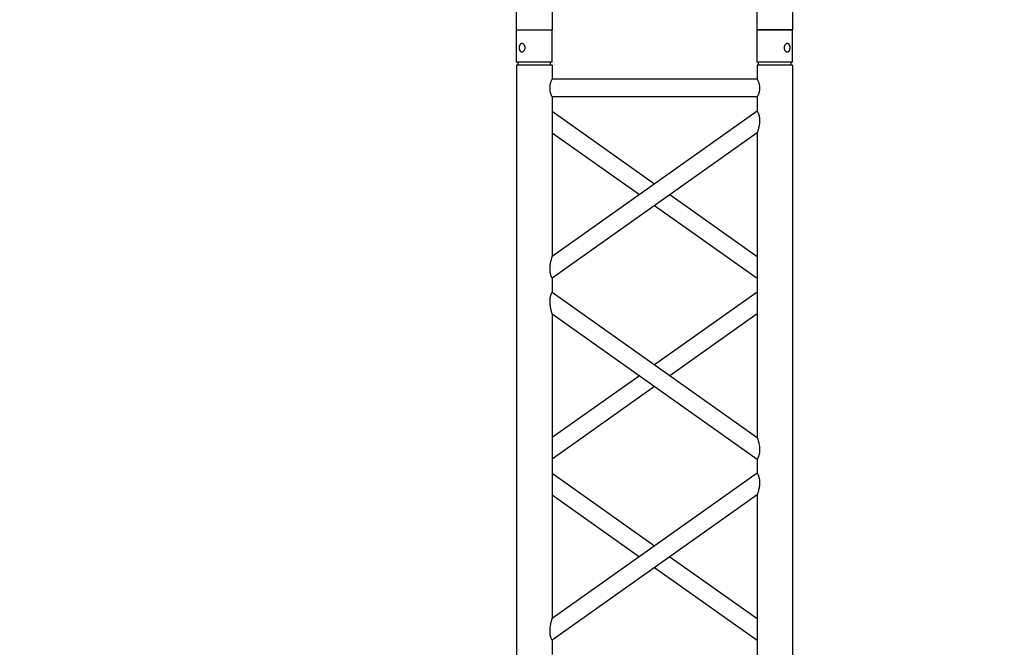
# Model space of a CAD drawing. Units: millimetres. Extents: x -825 to 6692, y 555 to 6949.
# Drawn here: x 2157 to 2296, y 6636 to 6724 of the extents above; entities that cross this region are included whole.
import ezdxf

# ---------------------------------------------------------------- set-up
doc = ezdxf.new("R2010")
doc.units = ezdxf.units.MM
doc.layers.add('GT大劇院_TRUSS_後舞台 Rear Stage Truss', color=4, linetype='Continuous')
doc.layers.add('GT大劇院_工作廊道_後舞台6樓 Gallery Rear Stage 6F', color=252, linetype='Continuous')

# ---------------------------------------------------------------- blocks, each defined once
blk = doc.blocks.new('GT大劇院_上舞台空間6F工作廊道')
at = {"layer": 'GT大劇院_工作廊道_後舞台6樓 Gallery Rear Stage 6F'}
h = blk.add_hatch(dxfattribs=at)
h.set_pattern_fill('GRATE', color=256, scale=10)
h.set_pattern_definition([(0, (-0.0001, 2752.443), (0, 7.9375), []), (90, (-0.0001, 2752.443), (-31.75, 2e-15), [])])
h.paths.add_polyline_path([(-1152.12, 2311.5), (-1225, 2311.5), (-1225, 2181.5), (1225, 2181.5), (1225, 2311.5), (1129, 2311.5), (1129, 3417.5), (1215, 3417.5), (1215, 3517.5), (1130, 3517.5), (1130, 3477.5), (-1130, 3477.5), (-1130, 3517.5), (-1215, 3517.5), (-1215, 3417.5), (-1153.01, 3417.5)])
h.paths.add_polyline_path([(-1023, 3417.5), (999, 3417.5), (999, 2311.5), (-1023, 2311.5)], flags=16)
h.paths.add_polyline_path([(-1013, 3407.5), (989, 3407.5), (989, 2321.5), (-1013, 2321.5)], flags=0)
blk = doc.blocks.new('GT大劇院_39cm truss_2m')
at = {"extrusion": (0, 1, -2.22045e-16)}
for p, q in [((0, 50), (0, 1950)), ((0, 50), (0, 1950)), ((390, 50), (390, 1950)), ((390, 50), (390, 1950)), ((50, 657), (50, 1087.2)), ((50, 657), (50, 1087.2)), ((340, 862.1), (340, 882.1)), ((340, 862.1), (340, 882.1)), ((50, 657), (340, 862.1)), ((195, 759.6), (50, 862.1)), ((50, 657), (340, 862.1)), ((195, 759.6), (50, 862.1)), ((50, 626.4), (340, 831.5)), ((173.4, 744.3), (50, 831.5)), ((50, 626.4), (340, 831.5)), ((173.4, 744.3), (50, 831.5)), ((340, 401.3), (340, 831.5)), ((340, 401.3), (340, 831.5)), ((340, 657), (216.6, 744.3)), ((340, 657), (216.6, 744.3)), ((340, 626.4), (195, 729)), ((340, 626.4), (195, 729)), ((50, 606.4), (50, 626.4)), ((50, 606.4), (50, 626.4)), ((340, 401.3), (50, 606.4)), ((340, 401.3), (50, 606.4)), ((195, 503.9), (340, 606.4)), ((195, 503.9), (340, 606.4)), ((50, 145.6), (50, 575.8)), ((340, 370.7), (50, 575.8)), ((50, 145.6), (50, 575.8)), ((340, 370.7), (50, 575.8)), ((216.6, 488.6), (340, 575.8)), ((216.6, 488.6), (340, 575.8)), ((50, 401.3), (173.4, 488.6)), ((50, 401.3), (173.4, 488.6)), ((50, 370.7), (195, 473.3)), ((50, 370.7), (195, 473.3)), ((340, 350.7), (340, 370.7)), ((340, 350.7), (340, 370.7)), ((50, 145.6), (340, 350.7)), ((195, 248.2), (50, 350.7)), ((50, 145.6), (340, 350.7)), ((195, 248.2), (50, 350.7)), ((50, 115), (340, 320.1)), ((173.4, 232.9), (50, 320.1)), ((50, 115), (340, 320.1)), ((173.4, 232.9), (50, 320.1)), ((340, 95), (340, 320.1)), ((340, 95), (340, 320.1)), ((340, 145.6), (216.6, 232.9)), ((340, 145.6), (216.6, 232.9)), ((340, 115), (195, 217.5)), ((340, 115), (195, 217.5)), ((50, 95), (50, 115)), ((50, 95), (50, 115)), ((50, 95), (340, 95)), ((50, 95), (340, 95)), ((50, 50), (50, 70)), ((50, 70), (340, 70)), ((50, 50), (50, 70)), ((50, 70), (340, 70)), ((340, 50), (340, 70)), ((340, 50), (340, 70)), ((0, 50), (50, 50)), ((0, 50), (50, 50)), ((0, 46), (50, 46)), ((0, 46), (0, 0)), ((0, 46), (50, 46)), ((0, 46), (0, 0)), ((2, 50), (2, 46)), ((2, 50), (2, 46)), ((48, 50), (48, 46)), ((48, 50), (48, 46)), ((50, 46), (50, 0)), ((50, 46), (50, 0)), ((340, 50), (390, 50)), ((340, 50), (390, 50)), ((340, 46), (347.3, 46)), ((340, 46), (340, 0)), ((340, 46), (347.3, 46)), ((340, 46), (340, 0)), ((342, 50), (342, 46)), ((342, 50), (342, 46)), ((347.3, 46), (390, 46)), ((347.3, 46), (390, 46)), ((388, 50), (388, 46)), ((388, 50), (388, 46)), ((390, 46), (390, 0)), ((390, 46), (390, 0)), ((50, 0), (0, 0)), ((50, 0), (0, 0)), ((347.3, 0), (340, 0)), ((347.3, 0), (340, 0)), ((390, 0), (347.3, 0)), ((390, 0), (347.3, 0))]:
    blk.add_line(p, q, dxfattribs=at)
for points, knots in [([(340, 831.5), (340, 831.5), (340, 831.7), (340.2, 832.3), (340.4, 832.7), (340.7, 833.7), (340.9, 834.3), (341.2, 835.7), (341.4, 836.4), (341.8, 838), (342, 838.9), (342.5, 840.8), (342.6, 841.8), (343, 843.9), (343.1, 845), (343.3, 847.1), (343.3, 848.2), (343.3, 850.1), (343.3, 851), (343.2, 852.8), (343, 853.7), (342.8, 854.9), (342.7, 855.3), (342.5, 856.1), (342.4, 856.5), (342.1, 857.6), (341.8, 858.3), (341.4, 859.4), (341.2, 859.9), (340.8, 860.7), (340.6, 861), (340.3, 861.6), (340.2, 861.8), (340, 862.1), (340, 862.1), (340, 862.1)], [23.112415, 23.112415, 23.112415, 23.112415, 25.816319, 25.816319, 28.520222, 28.520222, 31.224126, 31.224126, 33.92803, 33.92803, 37.00223, 37.00223, 40.07643, 40.07643, 43.15063, 43.15063, 46.22483, 46.22483, 48.831661, 48.831661, 51.438493, 51.438493, 52.741909, 52.741909, 54.045324, 54.045324, 56.652156, 56.652156, 58.99566, 58.99566, 61.339164, 61.339164, 63.682669, 63.682669, 66.026173, 66.026173, 66.026173, 66.026173]), ([(340, 831.5), (340, 831.5), (340, 831.7), (340.2, 832.3), (340.4, 832.7), (340.7, 833.7), (340.9, 834.3), (341.2, 835.7), (341.4, 836.4), (341.8, 838), (342, 838.9), (342.5, 840.8), (342.6, 841.8), (343, 843.9), (343.1, 845), (343.3, 847.1), (343.3, 848.2), (343.3, 850.1), (343.3, 851), (343.2, 852.8), (343, 853.7), (342.8, 854.9), (342.7, 855.3), (342.5, 856.1), (342.4, 856.5), (342.1, 857.6), (341.8, 858.3), (341.4, 859.4), (341.2, 859.9), (340.8, 860.7), (340.6, 861), (340.3, 861.6), (340.2, 861.8), (340, 862.1), (340, 862.1), (340, 862.1)], [23.112415, 23.112415, 23.112415, 23.112415, 25.816319, 25.816319, 28.520222, 28.520222, 31.224126, 31.224126, 33.92803, 33.92803, 37.00223, 37.00223, 40.07643, 40.07643, 43.15063, 43.15063, 46.22483, 46.22483, 48.831661, 48.831661, 51.438493, 51.438493, 52.741909, 52.741909, 54.045324, 54.045324, 56.652156, 56.652156, 58.99566, 58.99566, 61.339164, 61.339164, 63.682669, 63.682669, 66.026173, 66.026173, 66.026173, 66.026173]), ([(50, 626.4), (50, 626.4), (50, 626.5), (49.8, 626.8), (49.7, 627), (49.4, 627.5), (49.2, 627.9), (48.8, 628.7), (48.6, 629.2), (48.2, 630.3), (47.9, 631), (47.6, 632.1), (47.5, 632.4), (47.3, 633.2), (47.2, 633.6), (47, 634.9), (46.8, 635.8), (46.7, 637.6), (46.7, 638.5), (46.7, 640.4), (46.7, 641.5), (46.9, 643.6), (47, 644.6), (47.4, 646.7), (47.5, 647.7), (48, 649.7), (48.2, 650.6), (48.6, 652.2), (48.8, 652.9), (49.1, 654.2), (49.3, 654.9), (49.6, 655.9), (49.8, 656.3), (50, 656.9), (50, 657), (50, 657)], [19.801343, 19.801343, 19.801343, 19.801343, 22.144847, 22.144847, 24.488351, 24.488351, 26.831856, 26.831856, 29.17536, 29.17536, 31.782191, 31.782191, 33.085607, 33.085607, 34.389023, 34.389023, 36.995854, 36.995854, 39.602686, 39.602686, 42.676886, 42.676886, 45.751086, 45.751086, 48.825286, 48.825286, 51.899486, 51.899486, 54.60339, 54.60339, 57.307293, 57.307293, 60.011197, 60.011197, 62.715101, 62.715101, 62.715101, 62.715101]), ([(50, 626.4), (50, 626.4), (50, 626.5), (49.8, 626.8), (49.7, 627), (49.4, 627.5), (49.2, 627.9), (48.8, 628.7), (48.6, 629.2), (48.2, 630.3), (47.9, 631), (47.6, 632.1), (47.5, 632.4), (47.3, 633.2), (47.2, 633.6), (47, 634.9), (46.8, 635.8), (46.7, 637.6), (46.7, 638.5), (46.7, 640.4), (46.7, 641.5), (46.9, 643.6), (47, 644.6), (47.4, 646.7), (47.5, 647.7), (48, 649.7), (48.2, 650.6), (48.6, 652.2), (48.8, 652.9), (49.1, 654.2), (49.3, 654.9), (49.6, 655.9), (49.8, 656.3), (50, 656.9), (50, 657), (50, 657)], [19.801343, 19.801343, 19.801343, 19.801343, 22.144847, 22.144847, 24.488351, 24.488351, 26.831856, 26.831856, 29.17536, 29.17536, 31.782191, 31.782191, 33.085607, 33.085607, 34.389023, 34.389023, 36.995854, 36.995854, 39.602686, 39.602686, 42.676886, 42.676886, 45.751086, 45.751086, 48.825286, 48.825286, 51.899486, 51.899486, 54.60339, 54.60339, 57.307293, 57.307293, 60.011197, 60.011197, 62.715101, 62.715101, 62.715101, 62.715101]), ([(50, 575.8), (50, 575.8), (50, 575.9), (49.8, 576.4), (49.7, 576.8), (49.4, 577.6), (49.3, 578.2), (48.9, 579.3), (48.8, 580), (48.4, 581.5), (48.1, 582.4), (47.7, 584.5), (47.5, 585.5), (47.1, 587.8), (46.9, 588.9), (46.7, 591.2), (46.7, 592.4), (46.7, 593.5), (46.7, 594.3), (46.7, 595.2), (46.8, 597), (47, 597.9), (47.2, 599.2), (47.3, 599.6), (47.5, 600.4), (47.6, 600.8), (47.9, 601.9), (48.2, 602.5), (48.6, 603.6), (48.8, 604.1), (49.2, 604.9), (49.4, 605.3), (49.7, 605.9), (49.8, 606.1), (50, 606.4), (50, 606.4), (50, 606.4)], [62.670389, 62.670389, 62.670389, 62.670389, 65.097911, 65.097911, 67.525432, 67.525432, 69.952954, 69.952954, 72.380475, 72.380475, 75.720149, 75.720149, 79.059823, 79.059823, 82.399497, 82.399497, 85.739171, 85.739171, 85.739171, 88.324426, 88.324426, 90.909681, 90.909681, 92.202308, 92.202308, 93.494935, 93.494935, 96.08019, 96.08019, 98.445136, 98.445136, 100.810082, 100.810082, 103.175029, 103.175029, 105.539975, 105.539975, 105.539975, 105.539975]), ([(50, 575.8), (50, 575.8), (50, 575.9), (49.8, 576.4), (49.7, 576.8), (49.4, 577.6), (49.3, 578.2), (48.9, 579.3), (48.8, 580), (48.4, 581.5), (48.1, 582.4), (47.7, 584.5), (47.5, 585.5), (47.1, 587.8), (46.9, 588.9), (46.7, 591.2), (46.7, 592.4), (46.7, 593.5), (46.7, 594.3), (46.7, 595.2), (46.8, 597), (47, 597.9), (47.2, 599.2), (47.3, 599.6), (47.5, 600.4), (47.6, 600.8), (47.9, 601.9), (48.2, 602.5), (48.6, 603.6), (48.8, 604.1), (49.2, 604.9), (49.4, 605.3), (49.7, 605.9), (49.8, 606.1), (50, 606.4), (50, 606.4), (50, 606.4)], [62.670389, 62.670389, 62.670389, 62.670389, 65.097911, 65.097911, 67.525432, 67.525432, 69.952954, 69.952954, 72.380475, 72.380475, 75.720149, 75.720149, 79.059823, 79.059823, 82.399497, 82.399497, 85.739171, 85.739171, 85.739171, 88.324426, 88.324426, 90.909681, 90.909681, 92.202308, 92.202308, 93.494935, 93.494935, 96.08019, 96.08019, 98.445136, 98.445136, 100.810082, 100.810082, 103.175029, 103.175029, 105.539975, 105.539975, 105.539975, 105.539975]), ([(343.3, 383.7), (343.3, 384.7), (343.3, 385.7), (343.1, 387.9), (343, 388.9), (342.6, 391), (342.5, 392), (342, 394), (341.8, 394.9), (341.4, 396.4), (341.2, 397.2), (340.9, 398.5), (340.7, 399.1), (340.4, 400.2), (340.2, 400.6), (340, 401.2), (340, 401.3), (340, 401.3)], [0, 0, 0, 0, 3.0742, 3.0742, 6.1484, 6.1484, 9.2226, 9.2226, 12.2968, 12.2968, 15.000704, 15.000704, 17.704607, 17.704607, 20.408511, 20.408511, 23.112415, 23.112415, 23.112415, 23.112415]), ([(343.3, 383.7), (343.3, 384.7), (343.3, 385.7), (343.1, 387.9), (343, 388.9), (342.6, 391), (342.5, 392), (342, 394), (341.8, 394.9), (341.4, 396.4), (341.2, 397.2), (340.9, 398.5), (340.7, 399.1), (340.4, 400.2), (340.2, 400.6), (340, 401.2), (340, 401.3), (340, 401.3)], [0, 0, 0, 0, 3.0742, 3.0742, 6.1484, 6.1484, 9.2226, 9.2226, 12.2968, 12.2968, 15.000704, 15.000704, 17.704607, 17.704607, 20.408511, 20.408511, 23.112415, 23.112415, 23.112415, 23.112415]), ([(340, 370.7), (340, 370.7), (340, 370.8), (340.2, 371.1), (340.3, 371.3), (340.6, 371.8), (340.8, 372.2), (341.2, 373), (341.4, 373.5), (341.8, 374.6), (342.1, 375.2), (342.4, 376.3), (342.5, 376.7), (342.7, 377.5), (342.8, 377.9), (343, 379.2), (343.2, 380.1), (343.3, 381.9), (343.3, 382.8), (343.3, 383.7)], [66.026173, 66.026173, 66.026173, 66.026173, 68.369677, 68.369677, 70.713181, 70.713181, 73.056685, 73.056685, 75.400189, 75.400189, 78.007021, 78.007021, 79.310437, 79.310437, 80.613853, 80.613853, 83.220684, 83.220684, 85.827516, 85.827516, 85.827516, 85.827516]), ([(340, 370.7), (340, 370.7), (340, 370.8), (340.2, 371.1), (340.3, 371.3), (340.6, 371.8), (340.8, 372.2), (341.2, 373), (341.4, 373.5), (341.8, 374.6), (342.1, 375.2), (342.4, 376.3), (342.5, 376.7), (342.7, 377.5), (342.8, 377.9), (343, 379.2), (343.2, 380.1), (343.3, 381.9), (343.3, 382.8), (343.3, 383.7)], [66.026173, 66.026173, 66.026173, 66.026173, 68.369677, 68.369677, 70.713181, 70.713181, 73.056685, 73.056685, 75.400189, 75.400189, 78.007021, 78.007021, 79.310437, 79.310437, 80.613853, 80.613853, 83.220684, 83.220684, 85.827516, 85.827516, 85.827516, 85.827516]), ([(340, 320.1), (340, 320.1), (340, 320.2), (340.2, 320.7), (340.3, 321.1), (340.6, 321.9), (340.7, 322.5), (341.1, 323.6), (341.2, 324.2), (341.6, 325.7), (341.9, 326.7), (342.3, 328.7), (342.5, 329.8), (342.9, 332.1), (343.1, 333.2), (343.3, 335.5), (343.3, 336.7), (343.3, 338.6), (343.3, 339.5), (343.2, 341.3), (343, 342.2), (342.8, 343.5), (342.7, 343.9), (342.5, 344.7), (342.4, 345), (342.1, 346.1), (341.8, 346.8), (341.4, 347.9), (341.2, 348.4), (340.8, 349.2), (340.6, 349.6), (340.3, 350.2), (340.2, 350.4), (340, 350.6), (340, 350.7), (340, 350.7)], [23.068782, 23.068782, 23.068782, 23.068782, 25.496303, 25.496303, 27.923825, 27.923825, 30.351346, 30.351346, 32.778868, 32.778868, 36.118542, 36.118542, 39.458215, 39.458215, 42.797889, 42.797889, 46.137563, 46.137563, 48.722818, 48.722818, 51.308073, 51.308073, 52.6007, 52.6007, 53.893328, 53.893328, 56.478583, 56.478583, 58.843529, 58.843529, 61.208475, 61.208475, 63.573421, 63.573421, 65.938367, 65.938367, 65.938367, 65.938367]), ([(340, 320.1), (340, 320.1), (340, 320.2), (340.2, 320.7), (340.3, 321.1), (340.6, 321.9), (340.7, 322.5), (341.1, 323.6), (341.2, 324.2), (341.6, 325.7), (341.9, 326.7), (342.3, 328.7), (342.5, 329.8), (342.9, 332.1), (343.1, 333.2), (343.3, 335.5), (343.3, 336.7), (343.3, 338.6), (343.3, 339.5), (343.2, 341.3), (343, 342.2), (342.8, 343.5), (342.7, 343.9), (342.5, 344.7), (342.4, 345), (342.1, 346.1), (341.8, 346.8), (341.4, 347.9), (341.2, 348.4), (340.8, 349.2), (340.6, 349.6), (340.3, 350.2), (340.2, 350.4), (340, 350.6), (340, 350.7), (340, 350.7)], [23.068782, 23.068782, 23.068782, 23.068782, 25.496303, 25.496303, 27.923825, 27.923825, 30.351346, 30.351346, 32.778868, 32.778868, 36.118542, 36.118542, 39.458215, 39.458215, 42.797889, 42.797889, 46.137563, 46.137563, 48.722818, 48.722818, 51.308073, 51.308073, 52.6007, 52.6007, 53.893328, 53.893328, 56.478583, 56.478583, 58.843529, 58.843529, 61.208475, 61.208475, 63.573421, 63.573421, 65.938367, 65.938367, 65.938367, 65.938367]), ([(50, 115), (50, 115), (50, 115.1), (49.8, 115.3), (49.7, 115.5), (49.4, 116.1), (49.2, 116.5), (48.8, 117.3), (48.6, 117.8), (48.2, 118.9), (47.9, 119.5), (47.6, 120.6), (47.5, 121), (47.3, 121.8), (47.2, 122.2), (47, 123.5), (46.8, 124.4), (46.7, 126.2), (46.7, 127.1), (46.7, 129), (46.7, 130), (46.9, 132.2), (47, 133.2), (47.4, 135.3), (47.5, 136.3), (48, 138.2), (48.2, 139.2), (48.6, 140.7), (48.8, 141.5), (49.1, 142.8), (49.3, 143.4), (49.6, 144.5), (49.8, 144.9), (50, 145.5), (50, 145.6), (50, 145.6)], [19.801343, 19.801343, 19.801343, 19.801343, 22.144847, 22.144847, 24.488351, 24.488351, 26.831856, 26.831856, 29.17536, 29.17536, 31.782191, 31.782191, 33.085607, 33.085607, 34.389023, 34.389023, 36.995854, 36.995854, 39.602686, 39.602686, 42.676886, 42.676886, 45.751086, 45.751086, 48.825286, 48.825286, 51.899486, 51.899486, 54.60339, 54.60339, 57.307293, 57.307293, 60.011197, 60.011197, 62.715101, 62.715101, 62.715101, 62.715101]), ([(50, 115), (50, 115), (50, 115.1), (49.8, 115.3), (49.7, 115.5), (49.4, 116.1), (49.2, 116.5), (48.8, 117.3), (48.6, 117.8), (48.2, 118.9), (47.9, 119.5), (47.6, 120.6), (47.5, 121), (47.3, 121.8), (47.2, 122.2), (47, 123.5), (46.8, 124.4), (46.7, 126.2), (46.7, 127.1), (46.7, 129), (46.7, 130), (46.9, 132.2), (47, 133.2), (47.4, 135.3), (47.5, 136.3), (48, 138.2), (48.2, 139.2), (48.6, 140.7), (48.8, 141.5), (49.1, 142.8), (49.3, 143.4), (49.6, 144.5), (49.8, 144.9), (50, 145.5), (50, 145.6), (50, 145.6)], [19.801343, 19.801343, 19.801343, 19.801343, 22.144847, 22.144847, 24.488351, 24.488351, 26.831856, 26.831856, 29.17536, 29.17536, 31.782191, 31.782191, 33.085607, 33.085607, 34.389023, 34.389023, 36.995854, 36.995854, 39.602686, 39.602686, 42.676886, 42.676886, 45.751086, 45.751086, 48.825286, 48.825286, 51.899486, 51.899486, 54.60339, 54.60339, 57.307293, 57.307293, 60.011197, 60.011197, 62.715101, 62.715101, 62.715101, 62.715101]), ([(50, 70), (50, 70), (50, 70.1), (49.8, 70.4), (49.7, 70.6), (49.4, 71.3), (49.2, 71.7), (48.8, 72.6), (48.6, 73.1), (48.2, 74.2), (48, 74.8), (47.5, 76.2), (47.3, 76.9), (47, 78.4), (46.9, 79.2), (46.7, 80.9), (46.7, 81.7), (46.7, 83.3), (46.7, 84.1), (46.9, 85.8), (47, 86.6), (47.3, 88.1), (47.5, 88.8), (48, 90.2), (48.2, 90.8), (48.6, 91.9), (48.8, 92.4), (49.2, 93.3), (49.4, 93.7), (49.7, 94.4), (49.8, 94.6), (50, 94.9), (50, 95), (50, 95)], [19.219528, 19.219528, 19.219528, 19.219528, 21.61869, 21.61869, 24.017851, 24.017851, 26.417013, 26.417013, 28.816175, 28.816175, 31.221895, 31.221895, 33.627615, 33.627615, 36.033335, 36.033335, 38.439055, 38.439055, 40.844775, 40.844775, 43.250495, 43.250495, 45.656215, 45.656215, 48.061935, 48.061935, 50.461097, 50.461097, 52.860259, 52.860259, 55.259421, 55.259421, 57.658583, 57.658583, 57.658583, 57.658583]), ([(50, 70), (50, 70), (50, 70.1), (49.8, 70.4), (49.7, 70.6), (49.4, 71.3), (49.2, 71.7), (48.8, 72.6), (48.6, 73.1), (48.2, 74.2), (48, 74.8), (47.5, 76.2), (47.3, 76.9), (47, 78.4), (46.9, 79.2), (46.7, 80.9), (46.7, 81.7), (46.7, 83.3), (46.7, 84.1), (46.9, 85.8), (47, 86.6), (47.3, 88.1), (47.5, 88.8), (48, 90.2), (48.2, 90.8), (48.6, 91.9), (48.8, 92.4), (49.2, 93.3), (49.4, 93.7), (49.7, 94.4), (49.8, 94.6), (50, 94.9), (50, 95), (50, 95)], [19.219528, 19.219528, 19.219528, 19.219528, 21.61869, 21.61869, 24.017851, 24.017851, 26.417013, 26.417013, 28.816175, 28.816175, 31.221895, 31.221895, 33.627615, 33.627615, 36.033335, 36.033335, 38.439055, 38.439055, 40.844775, 40.844775, 43.250495, 43.250495, 45.656215, 45.656215, 48.061935, 48.061935, 50.461097, 50.461097, 52.860259, 52.860259, 55.259421, 55.259421, 57.658583, 57.658583, 57.658583, 57.658583]), ([(340, 70), (340, 70), (340, 70.1), (340.2, 70.4), (340.3, 70.6), (340.6, 71.3), (340.8, 71.7), (341.2, 72.6), (341.4, 73.1), (341.8, 74.2), (342, 74.8), (342.5, 76.2), (342.7, 76.9), (343, 78.4), (343.1, 79.2), (343.3, 80.9), (343.3, 81.7), (343.3, 83.3), (343.3, 84.1), (343.1, 85.8), (343, 86.6), (342.7, 88.1), (342.5, 88.8), (342, 90.2), (341.8, 90.8), (341.4, 91.9), (341.2, 92.4), (340.8, 93.3), (340.6, 93.7), (340.3, 94.4), (340.2, 94.6), (340, 94.9), (340, 95), (340, 95)], [19.219528, 19.219528, 19.219528, 19.219528, 21.61869, 21.61869, 24.017851, 24.017851, 26.417013, 26.417013, 28.816175, 28.816175, 31.221895, 31.221895, 33.627615, 33.627615, 36.033335, 36.033335, 38.439055, 38.439055, 40.844775, 40.844775, 43.250495, 43.250495, 45.656215, 45.656215, 48.061935, 48.061935, 50.461097, 50.461097, 52.860259, 52.860259, 55.259421, 55.259421, 57.658583, 57.658583, 57.658583, 57.658583]), ([(340, 70), (340, 70), (340, 70.1), (340.2, 70.4), (340.3, 70.6), (340.6, 71.3), (340.8, 71.7), (341.2, 72.6), (341.4, 73.1), (341.8, 74.2), (342, 74.8), (342.5, 76.2), (342.7, 76.9), (343, 78.4), (343.1, 79.2), (343.3, 80.9), (343.3, 81.7), (343.3, 83.3), (343.3, 84.1), (343.1, 85.8), (343, 86.6), (342.7, 88.1), (342.5, 88.8), (342, 90.2), (341.8, 90.8), (341.4, 91.9), (341.2, 92.4), (340.8, 93.3), (340.6, 93.7), (340.3, 94.4), (340.2, 94.6), (340, 94.9), (340, 95), (340, 95)], [19.219528, 19.219528, 19.219528, 19.219528, 21.61869, 21.61869, 24.017851, 24.017851, 26.417013, 26.417013, 28.816175, 28.816175, 31.221895, 31.221895, 33.627615, 33.627615, 36.033335, 36.033335, 38.439055, 38.439055, 40.844775, 40.844775, 43.250495, 43.250495, 45.656215, 45.656215, 48.061935, 48.061935, 50.461097, 50.461097, 52.860259, 52.860259, 55.259421, 55.259421, 57.658583, 57.658583, 57.658583, 57.658583]), ([(12, 25.5), (12, 25.1), (12, 24.7), (11.8, 24), (11.7, 23.6), (11.5, 22.9), (11.3, 22.5), (11, 21.9), (10.7, 21.6), (10.3, 21.1), (10.1, 20.8), (9.6, 20.4), (9.3, 20.2), (8.7, 19.9), (8.4, 19.8), (7.9, 19.6), (7.6, 19.6), (7.1, 19.6), (6.8, 19.6), (6.3, 19.8), (6, 19.9), (5.6, 20.2), (5.3, 20.4), (4.9, 20.8), (4.8, 21.1), (4.5, 21.6), (4.3, 21.9), (4.1, 22.5), (4, 22.9), (3.8, 23.6), (3.7, 24), (3.7, 24.7), (3.6, 25.1), (3.6, 25.9), (3.7, 26.3), (3.7, 27), (3.8, 27.4), (4, 28.1), (4.1, 28.5), (4.3, 29.1), (4.5, 29.4), (4.8, 29.9), (4.9, 30.2), (5.3, 30.6), (5.6, 30.8), (6, 31.1), (6.3, 31.2), (6.8, 31.4), (7.1, 31.4), (7.6, 31.4), (7.9, 31.4), (8.4, 31.2), (8.7, 31.1), (9.3, 30.8), (9.6, 30.6), (10.1, 30.2), (10.3, 29.9), (10.7, 29.4), (11, 29.1), (11.3, 28.5), (11.5, 28.1), (11.7, 27.4), (11.8, 27), (12, 26.3), (12, 25.9), (12, 25.5)], [0, 0, 0, 0, 1.118803, 1.118803, 2.237606, 2.237606, 3.356409, 3.356409, 4.475212, 4.475212, 5.594209, 5.594209, 6.713207, 6.713207, 7.832205, 7.832205, 8.951203, 8.951203, 10.0702, 10.0702, 11.189198, 11.189198, 12.308196, 12.308196, 13.427194, 13.427194, 14.545997, 14.545997, 15.664799, 15.664799, 16.783602, 16.783602, 17.902405, 17.902405, 19.021208, 19.021208, 20.140011, 20.140011, 21.258814, 21.258814, 22.377617, 22.377617, 23.496615, 23.496615, 24.615613, 24.615613, 25.73461, 25.73461, 26.853608, 26.853608, 27.972606, 27.972606, 29.091604, 29.091604, 30.210601, 30.210601, 31.329599, 31.329599, 32.448402, 32.448402, 33.567205, 33.567205, 34.686008, 34.686008, 35.804811, 35.804811, 35.804811, 35.804811]), ([(12, 25.5), (12, 25.1), (12, 24.7), (11.8, 24), (11.7, 23.6), (11.5, 22.9), (11.3, 22.5), (11, 21.9), (10.7, 21.6), (10.3, 21.1), (10.1, 20.8), (9.6, 20.4), (9.3, 20.2), (8.7, 19.9), (8.4, 19.8), (7.9, 19.6), (7.6, 19.6), (7.1, 19.6), (6.8, 19.6), (6.3, 19.8), (6, 19.9), (5.6, 20.2), (5.3, 20.4), (4.9, 20.8), (4.8, 21.1), (4.5, 21.6), (4.3, 21.9), (4.1, 22.5), (4, 22.9), (3.8, 23.6), (3.7, 24), (3.7, 24.7), (3.6, 25.1), (3.6, 25.9), (3.7, 26.3), (3.7, 27), (3.8, 27.4), (4, 28.1), (4.1, 28.5), (4.3, 29.1), (4.5, 29.4), (4.8, 29.9), (4.9, 30.2), (5.3, 30.6), (5.6, 30.8), (6, 31.1), (6.3, 31.2), (6.8, 31.4), (7.1, 31.4), (7.6, 31.4), (7.9, 31.4), (8.4, 31.2), (8.7, 31.1), (9.3, 30.8), (9.6, 30.6), (10.1, 30.2), (10.3, 29.9), (10.7, 29.4), (11, 29.1), (11.3, 28.5), (11.5, 28.1), (11.7, 27.4), (11.8, 27), (12, 26.3), (12, 25.9), (12, 25.5)], [0, 0, 0, 0, 1.118803, 1.118803, 2.237606, 2.237606, 3.356409, 3.356409, 4.475212, 4.475212, 5.594209, 5.594209, 6.713207, 6.713207, 7.832205, 7.832205, 8.951203, 8.951203, 10.0702, 10.0702, 11.189198, 11.189198, 12.308196, 12.308196, 13.427194, 13.427194, 14.545997, 14.545997, 15.664799, 15.664799, 16.783602, 16.783602, 17.902405, 17.902405, 19.021208, 19.021208, 20.140011, 20.140011, 21.258814, 21.258814, 22.377617, 22.377617, 23.496615, 23.496615, 24.615613, 24.615613, 25.73461, 25.73461, 26.853608, 26.853608, 27.972606, 27.972606, 29.091604, 29.091604, 30.210601, 30.210601, 31.329599, 31.329599, 32.448402, 32.448402, 33.567205, 33.567205, 34.686008, 34.686008, 35.804811, 35.804811, 35.804811, 35.804811]), ([(386.4, 25.5), (386.4, 25.1), (386.3, 24.7), (386.3, 24), (386.2, 23.6), (386, 22.9), (385.9, 22.5), (385.7, 21.9), (385.5, 21.6), (385.2, 21.1), (385.1, 20.8), (384.7, 20.4), (384.4, 20.2), (384, 19.9), (383.7, 19.8), (383.2, 19.6), (382.9, 19.6), (382.4, 19.6), (382.1, 19.6), (381.6, 19.8), (381.3, 19.9), (380.7, 20.2), (380.4, 20.4), (379.9, 20.8), (379.7, 21.1), (379.3, 21.6), (379, 21.9), (378.7, 22.5), (378.5, 22.9), (378.3, 23.6), (378.2, 24), (378, 24.7), (378, 25.1), (378, 25.9), (378, 26.3), (378.2, 27), (378.3, 27.4), (378.5, 28.1), (378.7, 28.5), (379, 29.1), (379.3, 29.4), (379.7, 29.9), (379.9, 30.2), (380.4, 30.6), (380.7, 30.8), (381.3, 31.1), (381.6, 31.2), (382.1, 31.4), (382.4, 31.4), (382.9, 31.4), (383.2, 31.4), (383.7, 31.2), (384, 31.1), (384.4, 30.8), (384.7, 30.6), (385.1, 30.2), (385.2, 29.9), (385.5, 29.4), (385.7, 29.1), (385.9, 28.5), (386, 28.1), (386.2, 27.4), (386.3, 27), (386.3, 26.3), (386.4, 25.9), (386.4, 25.5)], [0, 0, 0, 0, 1.118803, 1.118803, 2.237606, 2.237606, 3.356409, 3.356409, 4.475212, 4.475212, 5.594209, 5.594209, 6.713207, 6.713207, 7.832205, 7.832205, 8.951203, 8.951203, 10.0702, 10.0702, 11.189198, 11.189198, 12.308196, 12.308196, 13.427194, 13.427194, 14.545997, 14.545997, 15.664799, 15.664799, 16.783602, 16.783602, 17.902405, 17.902405, 19.021208, 19.021208, 20.140011, 20.140011, 21.258814, 21.258814, 22.377617, 22.377617, 23.496615, 23.496615, 24.615613, 24.615613, 25.73461, 25.73461, 26.853608, 26.853608, 27.972606, 27.972606, 29.091604, 29.091604, 30.210601, 30.210601, 31.329599, 31.329599, 32.448402, 32.448402, 33.567205, 33.567205, 34.686008, 34.686008, 35.804811, 35.804811, 35.804811, 35.804811]), ([(386.4, 25.5), (386.4, 25.1), (386.3, 24.7), (386.3, 24), (386.2, 23.6), (386, 22.9), (385.9, 22.5), (385.7, 21.9), (385.5, 21.6), (385.2, 21.1), (385.1, 20.8), (384.7, 20.4), (384.4, 20.2), (384, 19.9), (383.7, 19.8), (383.2, 19.6), (382.9, 19.6), (382.4, 19.6), (382.1, 19.6), (381.6, 19.8), (381.3, 19.9), (380.7, 20.2), (380.4, 20.4), (379.9, 20.8), (379.7, 21.1), (379.3, 21.6), (379, 21.9), (378.7, 22.5), (378.5, 22.9), (378.3, 23.6), (378.2, 24), (378, 24.7), (378, 25.1), (378, 25.9), (378, 26.3), (378.2, 27), (378.3, 27.4), (378.5, 28.1), (378.7, 28.5), (379, 29.1), (379.3, 29.4), (379.7, 29.9), (379.9, 30.2), (380.4, 30.6), (380.7, 30.8), (381.3, 31.1), (381.6, 31.2), (382.1, 31.4), (382.4, 31.4), (382.9, 31.4), (383.2, 31.4), (383.7, 31.2), (384, 31.1), (384.4, 30.8), (384.7, 30.6), (385.1, 30.2), (385.2, 29.9), (385.5, 29.4), (385.7, 29.1), (385.9, 28.5), (386, 28.1), (386.2, 27.4), (386.3, 27), (386.3, 26.3), (386.4, 25.9), (386.4, 25.5)], [0, 0, 0, 0, 1.118803, 1.118803, 2.237606, 2.237606, 3.356409, 3.356409, 4.475212, 4.475212, 5.594209, 5.594209, 6.713207, 6.713207, 7.832205, 7.832205, 8.951203, 8.951203, 10.0702, 10.0702, 11.189198, 11.189198, 12.308196, 12.308196, 13.427194, 13.427194, 14.545997, 14.545997, 15.664799, 15.664799, 16.783602, 16.783602, 17.902405, 17.902405, 19.021208, 19.021208, 20.140011, 20.140011, 21.258814, 21.258814, 22.377617, 22.377617, 23.496615, 23.496615, 24.615613, 24.615613, 25.73461, 25.73461, 26.853608, 26.853608, 27.972606, 27.972606, 29.091604, 29.091604, 30.210601, 30.210601, 31.329599, 31.329599, 32.448402, 32.448402, 33.567205, 33.567205, 34.686008, 34.686008, 35.804811, 35.804811, 35.804811, 35.804811])]:
    blk.add_open_spline(points, degree=3, knots=knots)
blk = doc.blocks.new('GT大劇院_39cm truss_直角連接件')
for p, q in [((-49, 0), (0, 0)), ((-49, -5), (-49, 0)), ((0, 0), (0, -49)), ((-42.5, -5), (-49, -5)), ((-42.5, -34), (-42.5, -5)), ((-7.12, -5), (-39.5, -5)), ((-39.5, -34), (-39.5, -5)), ((-36.12, -34), (-7.12, -5)), ((-34, -36.12), (-5, -7.12)), ((-5, -39.5), (-5, -7.12)), ((-49, -34), (-42.5, -34)), ((-49, -39), (-49, -34)), ((-39.5, -34), (-36.12, -34)), ((-34, -36.12), (-34, -39.5)), ((-39, -39), (-49, -39)), ((-39, -49), (-39, -39)), ((-34, -39.5), (-5, -39.5)), ((-34, -42.5), (-34, -49)), ((-34, -42.5), (-5, -42.5)), ((-5, -49), (-5, -42.5)), ((-39, -49), (-34, -49)), ((0, -49), (-5, -49))]:
    blk.add_line(p, q)
for centre, radius, start, end in [((-41, -6.1), 1.86, 36.2225, 143.7775), ((-6.42, -6.42), 1.58, 333.5879, 116.4121), ((-41, -32.54), 2.09, 224.2504, 315.7496), ((-34.65, -34.65), 1.61, 156.2757, 293.7243), ((-32.93, -41), 1.84, 125.3835, 234.6165), ((-5.95, -41), 1.77, 302.2888, 57.7112)]:
    blk.add_arc(centre, radius, start, end)
at = {"layer": 'GT大劇院_TRUSS_後舞台 Rear Stage Truss'}
for p, q in [((-49, 0), (0, 0)), ((-49, -5), (-49, 0)), ((0, 0), (0, -49)), ((-42.5, -5), (-49, -5)), ((-42.5, -34), (-42.5, -5)), ((-7.12, -5), (-39.5, -5)), ((-39.5, -34), (-39.5, -5)), ((-36.12, -34), (-7.12, -5)), ((-34, -36.12), (-5, -7.12)), ((-5, -39.5), (-5, -7.12)), ((-49, -34), (-42.5, -34)), ((-49, -39), (-49, -34)), ((-39.5, -34), (-36.12, -34)), ((-34, -36.12), (-34, -39.5)), ((-39, -39), (-49, -39)), ((-39, -49), (-39, -39)), ((-34, -39.5), (-5, -39.5)), ((-34, -42.5), (-34, -49)), ((-34, -42.5), (-5, -42.5)), ((-5, -49), (-5, -42.5)), ((-39, -49), (-34, -49)), ((0, -49), (-5, -49))]:
    blk.add_line(p, q, dxfattribs=at)
for centre, radius, start, end in [((-41, -6.1), 1.86, 36.2225, 143.7775), ((-6.42, -6.42), 1.58, 333.5879, 116.4121), ((-41, -32.54), 2.09, 224.2504, 315.7496), ((-34.65, -34.65), 1.61, 156.2757, 293.7243), ((-32.93, -41), 1.84, 125.3835, 234.6165), ((-5.95, -41), 1.77, 302.2888, 57.7112)]:
    blk.add_arc(centre, radius, start, end, dxfattribs=at)
blk = doc.blocks.new('GT大劇院_上舞台空間TRUSS(平面)')
blk.add_blockref('GT大劇院_39cm truss_直角連接件', (-514, 3374.5))
at = {"xscale": 0.1, "yscale": 0.1, "zscale": 0.1, "rotation": 180}
blk.add_blockref('GT大劇院_39cm truss_2m', (-514, 3325.5), dxfattribs=at)
at = {"layer": 'GT大劇院_TRUSS_後舞台 Rear Stage Truss'}
blk.add_blockref('GT大劇院_39cm truss_直角連接件', (-514, 3374.5), dxfattribs=at)
at = {"layer": 'GT大劇院_TRUSS_後舞台 Rear Stage Truss', "xscale": 0.1, "yscale": 0.1, "zscale": 0.1, "rotation": 180}
blk.add_blockref('GT大劇院_39cm truss_2m', (-514, 3325.5), dxfattribs=at)

msp = doc.modelspace()

# ---------------------------------------------------------------- block references
at = {"layer": 'GT大劇院_TRUSS_後舞台 Rear Stage Truss'}
msp.add_blockref('GT大劇院_上舞台空間TRUSS(平面)', (2780, 3397.45), dxfattribs=at)
at = {"layer": 'GT大劇院_工作廊道_後舞台6樓 Gallery Rear Stage 6F'}
msp.add_blockref('GT大劇院_上舞台空間6F工作廊道', (2780, 3397.45), dxfattribs=at)

doc.saveas('drawing.dxf')
